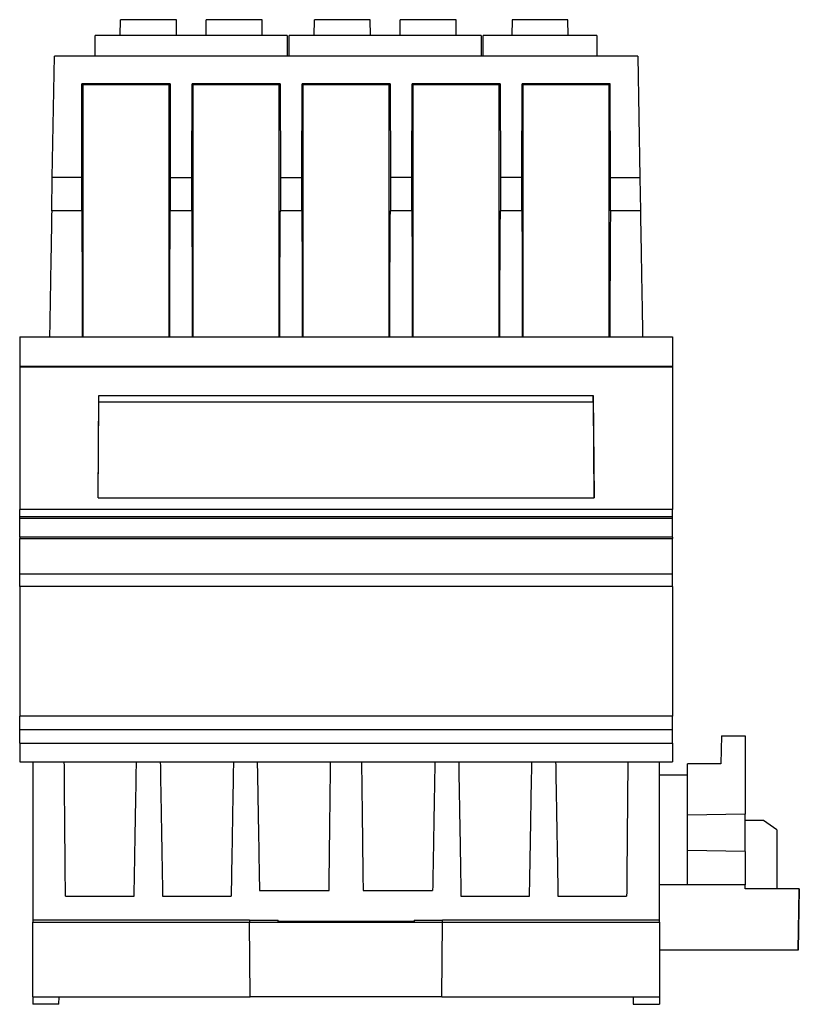
# Model space of a CAD drawing. Units: millimetres. Extents: x -239 to 58, y 1 to 211.
# Drawn here: x -70 to -50, y 138 to 164 of the extents above; entities that cross this region are included whole.
import ezdxf

# ---------------------------------------------------------------- set-up
doc = ezdxf.new("R2010")
doc.units = ezdxf.units.MM
doc.layers.add('1', color=7, linetype='Continuous')

# ---------------------------------------------------------------- blocks, each defined once
blk = doc.blocks.new('AXL_F_BS_H-select__22', base_point=(-106.602, 278.5))
at = {"color": 7, "linetype": 'Continuous'}
for p, q in [((-103.273, 290), (-103.299, 288.5)), ((-103.273, 290), (-101.999, 290)), ((-101.999, 290), (-101.999, 285.804)), ((-106.602, 288.5), (-106.599, 288.5)), ((-106.599, 287.9), (-106.599, 288.5)), ((-105.099, 287.9), (-105.099, 288.5)), ((-103.299, 288.5), (-105.099, 288.5)), ((-106.599, 287.9), (-105.099, 287.9)), ((-106.599, 282), (-106.599, 287.9)), ((-105.099, 285.75), (-105.099, 287.9)), ((-101.999, 285.804), (-105.099, 285.75)), ((-105.099, 283.85), (-105.099, 285.75)), ((-101.999, 285.45), (-101.999, 285.804)), ((-101.013, 285.45), (-101.999, 285.45)), ((-101.999, 283.796), (-101.999, 285.45)), ((-100.299, 284.95), (-101.013, 285.45)), ((-100.299, 284.95), (-100.299, 281.8)), ((-105.099, 282), (-105.099, 283.85)), ((-101.999, 283.796), (-105.099, 283.85)), ((-101.999, 283.796), (-101.999, 282)), ((-106.602, 282), (-106.599, 282)), ((-105.099, 282), (-106.599, 282)), ((-101.999, 282), (-105.099, 282)), ((-101.999, 281.8), (-101.999, 282)), ((-99.099, 281.8), (-101.999, 281.8)), ((-99.099, 281.8), (-99.156, 278.5)), ((-99.156, 278.5), (-99.099, 281.75)), ((-99.1, 281.75), (-99.099, 281.75)), ((-99.156, 278.5), (-106.602, 278.5)), ((-99.156, 278.5), (-99.156, 278.5))]:
    blk.add_line(p, q, dxfattribs=at)
blk = doc.blocks.new('FIBO_P_SP_TWIN___-select_2__23', base_point=(-136.852, 326.45))
at = {"color": 7, "linetype": 'Continuous'}
for p, q in [((-135.509, 327.55), (-135.502, 328.4)), ((-132.502, 328.4), (-135.502, 328.4)), ((-132.495, 327.55), (-132.502, 328.4)), ((-130.909, 327.55), (-130.902, 328.4)), ((-127.902, 328.4), (-130.902, 328.4)), ((-127.895, 327.55), (-127.902, 328.4)), ((-136.852, 326.45), (-136.852, 327.55)), ((-130.909, 327.55), (-136.852, 327.55)), ((-127.895, 327.55), (-130.909, 327.55)), ((-126.552, 327.55), (-127.895, 327.55)), ((-126.552, 327.55), (-126.552, 326.45))]:
    blk.add_line(p, q, dxfattribs=at)
blk = doc.blocks.new('FIBO_P_SP_TWIN___-select__24', base_point=(-126.452, 326.45))
at = {"color": 7, "linetype": 'Continuous'}
for p, q in [((-125.109, 327.55), (-125.102, 328.4)), ((-122.102, 328.4), (-125.102, 328.4)), ((-122.095, 327.55), (-122.102, 328.4)), ((-120.509, 327.55), (-120.502, 328.4)), ((-117.502, 328.4), (-120.502, 328.4)), ((-117.495, 327.55), (-117.502, 328.4)), ((-120.509, 327.55), (-126.452, 327.55)), ((-126.452, 326.45), (-126.452, 327.55)), ((-117.495, 327.55), (-120.509, 327.55)), ((-116.152, 327.55), (-117.495, 327.55)), ((-116.152, 327.55), (-116.152, 326.45))]:
    blk.add_line(p, q, dxfattribs=at)
blk = doc.blocks.new('FIBO_P_SP1_5_SINGLE_PWR_BK9005-select__25', base_point=(-116.052, 326.45))
at = {"color": 7, "linetype": 'Continuous'}
for p, q in [((-114.502, 328.4), (-114.509, 327.55)), ((-111.502, 328.4), (-114.502, 328.4)), ((-111.495, 327.55), (-111.502, 328.4)), ((-116.052, 326.45), (-116.052, 327.55)), ((-109.952, 327.55), (-116.052, 327.55)), ((-109.952, 327.55), (-109.952, 326.45))]:
    blk.add_line(p, q, dxfattribs=at)
blk = doc.blocks.new('FIBO_FH_1KF_20_GY7042-select__26', base_point=(-140.902, 275.6))
at = {"color": 7, "linetype": 'Continuous'}
for p, q in [((-139.154, 319.944), (-139.04, 326.45)), ((-107.764, 326.45), (-139.04, 326.45)), ((-107.764, 326.45), (-107.65, 319.944)), ((-137.578, 319.944), (-137.562, 324.967)), ((-137.502, 324.906), (-137.562, 324.967)), ((-132.842, 324.967), (-137.562, 324.967)), ((-132.902, 324.906), (-137.502, 324.906)), ((-137.502, 311.4), (-137.502, 324.906)), ((-132.842, 324.967), (-132.902, 324.906)), ((-132.902, 324.906), (-132.902, 311.4)), ((-132.842, 324.967), (-132.826, 319.944)), ((-131.678, 319.944), (-131.662, 324.967)), ((-131.602, 324.906), (-131.662, 324.967)), ((-126.942, 324.967), (-131.662, 324.967)), ((-131.602, 311.4), (-131.602, 324.906)), ((-127.002, 324.906), (-131.602, 324.906)), ((-126.942, 324.967), (-127.002, 324.906)), ((-127.002, 324.906), (-127.002, 311.4)), ((-126.942, 324.967), (-126.926, 319.944)), ((-125.778, 319.944), (-125.762, 324.967)), ((-125.702, 324.906), (-125.762, 324.967)), ((-121.042, 324.967), (-125.762, 324.967)), ((-125.702, 311.4), (-125.702, 324.906)), ((-121.102, 324.906), (-125.702, 324.906)), ((-121.042, 324.967), (-121.102, 324.906)), ((-121.102, 324.906), (-121.102, 311.4)), ((-121.042, 324.967), (-121.026, 319.944)), ((-119.878, 319.944), (-119.862, 324.967)), ((-119.802, 324.906), (-119.862, 324.967)), ((-115.142, 324.967), (-119.862, 324.967)), ((-119.802, 311.4), (-119.802, 324.906)), ((-115.202, 324.906), (-119.802, 324.906)), ((-115.142, 324.967), (-115.202, 324.906)), ((-115.202, 324.906), (-115.202, 311.4)), ((-115.142, 324.967), (-115.126, 319.944)), ((-113.978, 319.944), (-113.962, 324.967)), ((-109.242, 324.967), (-113.962, 324.967)), ((-113.902, 324.906), (-113.962, 324.967)), ((-109.302, 324.906), (-113.902, 324.906)), ((-113.902, 311.4), (-113.902, 324.906)), ((-109.242, 324.967), (-109.302, 324.906)), ((-109.302, 311.4), (-109.302, 324.906)), ((-109.226, 319.944), (-109.242, 324.967)), ((-139.185, 318.15), (-139.154, 319.944)), ((-137.578, 319.944), (-139.154, 319.944)), ((-137.578, 318.15), (-137.578, 319.944)), ((-132.826, 319.944), (-132.826, 318.15)), ((-132.826, 319.944), (-131.678, 319.944)), ((-131.678, 318.15), (-131.678, 319.944)), ((-126.926, 319.944), (-126.926, 318.15)), ((-126.926, 319.944), (-125.778, 319.944)), ((-125.778, 318.15), (-125.778, 319.944)), ((-121.026, 319.944), (-121.026, 318.15)), ((-119.878, 319.944), (-121.026, 319.944)), ((-119.878, 318.15), (-119.878, 319.944)), ((-115.126, 319.944), (-115.126, 318.15)), ((-113.978, 319.944), (-115.126, 319.944)), ((-113.978, 318.15), (-113.978, 319.944)), ((-109.226, 319.944), (-107.65, 319.944)), ((-109.226, 318.15), (-109.226, 319.944)), ((-107.65, 319.944), (-107.619, 318.15)), ((-137.578, 318.15), (-139.185, 318.15)), ((-131.678, 318.15), (-132.826, 318.15)), ((-125.778, 318.15), (-126.926, 318.15)), ((-119.878, 318.15), (-121.026, 318.15)), ((-113.978, 318.15), (-115.126, 318.15)), ((-107.619, 318.15), (-109.226, 318.15)), ((-140.902, 311.4), (-139.303, 311.4)), ((-140.902, 311.4), (-140.902, 309.807)), ((-139.303, 311.4), (-137.552, 311.4)), ((-137.552, 311.4), (-137.502, 311.4)), ((-137.502, 311.4), (-132.902, 311.4)), ((-132.902, 311.4), (-132.852, 311.4)), ((-132.852, 311.4), (-131.652, 311.4)), ((-131.652, 311.4), (-131.602, 311.4)), ((-131.602, 311.4), (-127.002, 311.4)), ((-127.002, 311.4), (-126.952, 311.4)), ((-126.952, 311.4), (-125.752, 311.4)), ((-125.752, 311.4), (-125.702, 311.4)), ((-125.702, 311.4), (-121.102, 311.4)), ((-121.102, 311.4), (-121.052, 311.4)), ((-121.052, 311.4), (-119.852, 311.4)), ((-119.852, 311.4), (-119.802, 311.4)), ((-119.802, 311.4), (-115.202, 311.4)), ((-115.202, 311.4), (-115.152, 311.4)), ((-115.152, 311.4), (-113.952, 311.4)), ((-113.952, 311.4), (-113.902, 311.4)), ((-113.902, 311.4), (-109.302, 311.4)), ((-109.302, 311.4), (-109.252, 311.4)), ((-109.252, 311.4), (-107.501, 311.4)), ((-107.501, 311.4), (-105.902, 311.4)), ((-105.902, 311.4), (-105.902, 309.807)), ((-140.902, 309.807), (-140.902, 309.761)), ((-105.902, 309.807), (-140.902, 309.807)), ((-140.902, 309.761), (-140.902, 302.138)), ((-105.902, 309.761), (-140.902, 309.761)), ((-105.902, 309.807), (-105.902, 309.761)), ((-105.902, 309.761), (-105.902, 302.138)), ((-136.699, 302.768), (-136.651, 308.239)), ((-136.696, 302.768), (-136.651, 307.896)), ((-136.651, 307.896), (-136.651, 308.239)), ((-136.651, 308.239), (-110.153, 308.239)), ((-110.153, 307.896), (-136.651, 307.896)), ((-110.153, 307.896), (-110.153, 308.239)), ((-110.153, 308.239), (-110.105, 302.768)), ((-110.153, 307.896), (-110.108, 302.768)), ((-136.699, 302.768), (-110.105, 302.768)), ((-140.902, 301.746), (-140.902, 302.138)), ((-105.902, 301.746), (-105.902, 302.138)), ((-140.902, 301.649), (-140.902, 301.746)), ((-140.902, 300.65), (-140.902, 301.649)), ((-105.902, 301.649), (-105.902, 301.746)), ((-105.902, 300.65), (-105.902, 301.649)), ((-140.902, 300.65), (-140.902, 300.579)), ((-140.902, 298.665), (-140.902, 300.579)), ((-140.902, 300.579), (-105.902, 300.579)), ((-105.902, 300.65), (-105.902, 300.579)), ((-105.902, 298.665), (-105.902, 300.579)), ((-140.902, 298.006), (-140.902, 298.665)), ((-105.902, 298.006), (-105.902, 298.665)), ((-140.902, 298.006), (-140.902, 291.043)), ((-105.902, 298.006), (-105.902, 291.043)), ((-140.902, 290.314), (-140.902, 291.043)), ((-105.902, 290.314), (-105.902, 291.043)), ((-140.902, 289.6), (-140.902, 290.314)), ((-105.902, 289.6), (-105.902, 290.314)), ((-140.902, 289.6), (-140.902, 288.6)), ((-105.902, 289.6), (-105.902, 288.6)), ((-140.902, 288.6), (-140.202, 288.6)), ((-140.202, 288.6), (-140.202, 280.127)), ((-140.202, 288.6), (-138.51, 288.6)), ((-138.51, 288.6), (-134.64, 288.6)), ((-134.64, 288.6), (-133.364, 288.6)), ((-133.364, 288.6), (-129.44, 288.6)), ((-129.44, 288.6), (-128.164, 288.6)), ((-128.164, 288.6), (-124.23, 288.6)), ((-124.23, 288.6), (-122.574, 288.6)), ((-122.574, 288.6), (-118.64, 288.6)), ((-118.64, 288.6), (-117.364, 288.6)), ((-117.364, 288.6), (-113.44, 288.6)), ((-113.44, 288.6), (-112.164, 288.6)), ((-112.164, 288.6), (-108.294, 288.6)), ((-108.294, 288.6), (-106.602, 288.6)), ((-106.602, 288.6), (-105.902, 288.6)), ((-106.602, 288.5), (-106.602, 288.6)), ((-106.602, 282), (-106.602, 288.5)), ((-106.602, 280.127), (-106.602, 282)), ((-128.044, 281.7), (-124.315, 281.7)), ((-122.489, 281.7), (-118.76, 281.7)), ((-138.448, 281.4), (-134.765, 281.4)), ((-133.239, 281.4), (-129.565, 281.4)), ((-117.239, 281.4), (-113.565, 281.4)), ((-112.039, 281.4), (-108.356, 281.4)), ((-140.202, 280.127), (-140.202, 280)), ((-140.202, 280.127), (-128.573, 280.127)), ((-140.202, 276), (-140.202, 280)), ((-140.202, 280), (-128.572, 280)), ((-128.573, 280.127), (-128.573, 280.117)), ((-128.573, 280.117), (-128.572, 280)), ((-128.573, 280.117), (-127.05, 280.117)), ((-128.572, 279.99), (-128.572, 280)), ((-128.537, 276.01), (-128.572, 279.99)), ((-118.233, 279.99), (-128.572, 279.99)), ((-127.05, 280.035), (-127.05, 280.117)), ((-119.75, 280.035), (-127.05, 280.035)), ((-119.75, 280.117), (-119.75, 280.035)), ((-119.75, 280.117), (-118.232, 280.117)), ((-118.268, 276.01), (-118.233, 279.99)), ((-118.233, 280), (-118.232, 280.117)), ((-118.233, 279.99), (-118.233, 280)), ((-118.233, 280), (-106.602, 280)), ((-118.232, 280.127), (-106.602, 280.127)), ((-118.232, 280.117), (-118.232, 280.127)), ((-106.602, 280), (-106.602, 280.127)), ((-106.602, 280), (-106.602, 276)), ((-140.202, 276), (-140.202, 275.6)), ((-140.202, 276), (-138.79, 276)), ((-138.797, 275.6), (-138.79, 276)), ((-138.79, 276), (-128.537, 276)), ((-128.537, 276), (-128.537, 276.01)), ((-128.528, 276.01), (-128.537, 276.01)), ((-128.528, 276), (-128.537, 276)), ((-128.528, 276.01), (-128.528, 276)), ((-128.528, 276.01), (-118.268, 276.01)), ((-118.268, 276), (-118.268, 276.01)), ((-118.268, 276), (-108.014, 276)), ((-108.014, 276), (-108.007, 275.6)), ((-108.014, 276), (-106.602, 276)), ((-106.602, 276), (-106.602, 275.6)), ((-138.797, 275.6), (-140.202, 275.6)), ((-108.007, 275.6), (-106.602, 275.6))]:
    blk.add_line(p, q, dxfattribs=at)
at = {"color": 2, "linetype": 'Continuous'}
for p, q in [((-105.902, 302.138), (-140.902, 302.138)), ((-105.902, 301.746), (-140.902, 301.746)), ((-105.902, 301.649), (-140.902, 301.649)), ((-105.902, 300.65), (-140.902, 300.65)), ((-105.902, 298.665), (-140.902, 298.665)), ((-105.902, 298.006), (-140.902, 298.006)), ((-105.902, 291.043), (-140.902, 291.043)), ((-105.902, 290.314), (-140.902, 290.314)), ((-140.902, 289.6), (-105.902, 289.6))]:
    blk.add_line(p, q, dxfattribs=at)
at = {"color": 7, "linetype": 'Continuous'}
for points, knots in [([(-139.185, 318.15), (-139.196, 317.549), (-139.215, 316.458), (-139.242, 314.877), (-139.271, 313.228), (-139.291, 312.069), (-139.303, 311.4)], [0, 0, 0, 0, 1.804689, 3.272744, 4.744311, 6.751365, 6.751365, 6.751365, 6.751365]), ([(-137.578, 318.15), (-137.575, 317.801), (-137.568, 317.086), (-137.561, 315.995), (-137.556, 314.87), (-137.552, 313.723), (-137.551, 312.563), (-137.551, 311.788), (-137.552, 311.4)], [0, 0, 0, 0, 1.049516, 2.143872, 3.272322, 4.423788, 5.586961, 6.75042, 6.75042, 6.75042, 6.75042]), ([(-132.852, 311.4), (-132.853, 311.788), (-132.853, 312.563), (-132.852, 313.723), (-132.848, 314.87), (-132.843, 315.995), (-132.836, 317.086), (-132.829, 317.801), (-132.826, 318.15)], [0, 0, 0, 0, 1.163459, 2.326632, 3.478097, 4.606548, 5.700904, 6.75042, 6.75042, 6.75042, 6.75042]), ([(-131.678, 318.15), (-131.675, 317.801), (-131.668, 317.086), (-131.661, 315.995), (-131.656, 314.87), (-131.652, 313.723), (-131.651, 312.563), (-131.651, 311.788), (-131.652, 311.4)], [0, 0, 0, 0, 1.049516, 2.143872, 3.272322, 4.423788, 5.586961, 6.75042, 6.75042, 6.75042, 6.75042]), ([(-126.952, 311.4), (-126.953, 311.788), (-126.953, 312.563), (-126.952, 313.723), (-126.948, 314.87), (-126.943, 315.995), (-126.936, 317.086), (-126.929, 317.801), (-126.926, 318.15)], [0, 0, 0, 0, 1.163459, 2.326632, 3.478097, 4.606548, 5.700904, 6.75042, 6.75042, 6.75042, 6.75042]), ([(-125.778, 318.15), (-125.775, 317.801), (-125.768, 317.086), (-125.761, 315.995), (-125.756, 314.87), (-125.752, 313.723), (-125.751, 312.563), (-125.751, 311.788), (-125.752, 311.4)], [0, 0, 0, 0, 1.049516, 2.143872, 3.272322, 4.423788, 5.586961, 6.75042, 6.75042, 6.75042, 6.75042]), ([(-121.052, 311.4), (-121.053, 311.788), (-121.053, 312.563), (-121.052, 313.723), (-121.048, 314.87), (-121.043, 315.995), (-121.036, 317.086), (-121.029, 317.801), (-121.026, 318.15)], [0, 0, 0, 0, 1.163459, 2.326632, 3.478097, 4.606548, 5.700904, 6.75042, 6.75042, 6.75042, 6.75042]), ([(-119.878, 318.15), (-119.875, 317.801), (-119.868, 317.086), (-119.861, 315.995), (-119.856, 314.87), (-119.852, 313.723), (-119.851, 312.563), (-119.851, 311.788), (-119.852, 311.4)], [0, 0, 0, 0, 1.049516, 2.143872, 3.272322, 4.423788, 5.586961, 6.75042, 6.75042, 6.75042, 6.75042]), ([(-115.152, 311.4), (-115.153, 311.788), (-115.153, 312.563), (-115.152, 313.723), (-115.148, 314.87), (-115.143, 315.995), (-115.136, 317.086), (-115.129, 317.801), (-115.126, 318.15)], [0, 0, 0, 0, 1.163459, 2.326632, 3.478097, 4.606548, 5.700904, 6.75042, 6.75042, 6.75042, 6.75042]), ([(-113.978, 318.15), (-113.975, 317.801), (-113.968, 317.086), (-113.961, 315.995), (-113.956, 314.87), (-113.952, 313.723), (-113.951, 312.563), (-113.951, 311.788), (-113.952, 311.4)], [0, 0, 0, 0, 1.049516, 2.143872, 3.272322, 4.423788, 5.586961, 6.75042, 6.75042, 6.75042, 6.75042]), ([(-109.226, 318.15), (-109.229, 317.801), (-109.236, 317.086), (-109.243, 315.995), (-109.248, 314.87), (-109.252, 313.723), (-109.253, 312.563), (-109.253, 311.788), (-109.252, 311.4)], [0, 0, 0, 0, 1.049516, 2.143872, 3.272322, 4.423788, 5.586961, 6.75042, 6.75042, 6.75042, 6.75042]), ([(-107.619, 318.15), (-107.608, 317.531), (-107.589, 316.44), (-107.562, 314.875), (-107.533, 313.244), (-107.513, 312.085), (-107.501, 311.4)], [0, 0, 0, 0, 1.859572, 3.272744, 4.69585, 6.751365, 6.751365, 6.751365, 6.751365]), ([(-138.448, 281.4), (-138.453, 282), (-138.463, 283.202), (-138.479, 285.004), (-138.495, 286.804), (-138.505, 288.002), (-138.51, 288.6)], [0, 0, 0, 0, 1.800559, 3.604611, 5.406425, 7.200274, 7.200274, 7.200274, 7.200274]), ([(-134.765, 281.4), (-134.754, 282.054), (-134.733, 283.255), (-134.702, 284.994), (-134.672, 286.74), (-134.651, 287.939), (-134.64, 288.6)], [0, 0, 0, 0, 1.961234, 3.605023, 5.217784, 7.201097, 7.201097, 7.201097, 7.201097]), ([(-133.364, 288.6), (-133.353, 287.959), (-133.332, 286.761), (-133.302, 285.028), (-133.271, 283.269), (-133.25, 282.067), (-133.239, 281.4)], [0, 0, 0, 0, 1.922175, 3.596073, 5.199082, 7.201097, 7.201097, 7.201097, 7.201097]), ([(-129.44, 288.6), (-129.45, 288.002), (-129.471, 286.804), (-129.502, 285.004), (-129.534, 283.202), (-129.555, 282), (-129.565, 281.4)], [0, 0, 0, 0, 1.794055, 3.596075, 5.400333, 7.201097, 7.201097, 7.201097, 7.201097]), ([(-128.164, 288.6), (-128.154, 287.993), (-128.134, 286.844), (-128.103, 285.054), (-128.073, 283.361), (-128.053, 282.209), (-128.044, 281.7)], [0, 0, 0, 0, 1.822492, 3.445538, 5.372426, 6.901052, 6.901052, 6.901052, 6.901052]), ([(-124.315, 281.7), (-124.306, 282.412), (-124.292, 283.564), (-124.271, 285.291), (-124.251, 286.879), (-124.237, 288.027), (-124.23, 288.6)], [0, 0, 0, 0, 2.13733, 3.455245, 5.181647, 6.900516, 6.900516, 6.900516, 6.900516]), ([(-122.574, 288.6), (-122.565, 287.858), (-122.551, 286.71), (-122.531, 285.142), (-122.512, 283.584), (-122.498, 282.432), (-122.489, 281.7)], [0, 0, 0, 0, 2.225078, 3.445271, 4.704133, 6.900516, 6.900516, 6.900516, 6.900516]), ([(-118.64, 288.6), (-118.651, 287.921), (-118.671, 286.773), (-118.7, 285.142), (-118.728, 283.521), (-118.748, 282.37), (-118.76, 281.7)], [0, 0, 0, 0, 2.037664, 3.445539, 4.892117, 6.901052, 6.901052, 6.901052, 6.901052]), ([(-117.364, 288.6), (-117.36, 288.366), (-117.349, 287.716), (-117.328, 286.517), (-117.299, 284.822), (-117.268, 283.073), (-117.247, 281.871), (-117.239, 281.4)], [0, 0, 0, 0, 0.701811, 1.951598, 3.596075, 5.786915, 7.201097, 7.201097, 7.201097, 7.201097]), ([(-113.565, 281.4), (-113.556, 281.912), (-113.535, 283.114), (-113.506, 284.792), (-113.473, 286.68), (-113.452, 287.878), (-113.44, 288.6)], [0, 0, 0, 0, 1.536571, 3.605022, 5.035727, 7.201097, 7.201097, 7.201097, 7.201097]), ([(-112.164, 288.6), (-112.156, 288.106), (-112.135, 286.908), (-112.106, 285.247), (-112.073, 283.341), (-112.052, 282.14), (-112.039, 281.4)], [0, 0, 0, 0, 1.482075, 3.596075, 4.982071, 7.201097, 7.201097, 7.201097, 7.201097]), ([(-108.294, 288.6), (-108.299, 288.002), (-108.309, 286.804), (-108.325, 285.004), (-108.341, 283.202), (-108.351, 282), (-108.356, 281.4)], [0, 0, 0, 0, 1.793849, 3.595663, 5.399716, 7.200274, 7.200274, 7.200274, 7.200274])]:
    blk.add_open_spline(points, degree=3, knots=knots, dxfattribs=at)
blk = doc.blocks.new('2702007_AXL_F_AI4_I_XC_1H-select__27', base_point=(-140.902, 275.6))
for name, p in [('FIBO_P_SP_TWIN___-select_2__23', (-136.852, 326.45)), ('FIBO_P_SP_TWIN___-select__24', (-126.452, 326.45)), ('FIBO_P_SP1_5_SINGLE_PWR_BK9005-select__25', (-116.052, 326.45)), ('FIBO_FH_1KF_20_GY7042-select__26', (-140.902, 275.6)), ('AXL_F_BS_H-select__22', (-106.602, 278.5))]:
    blk.add_blockref(name, p)
blk = doc.blocks.new('SA_Links1', base_point=(-119.302, 295.5))
blk.add_blockref('2702007_AXL_F_AI4_I_XC_1H-select__27', (-140.902, 275.6))
blk = doc.blocks.new('1')
at = {"xscale": 0.5, "yscale": 0.5, "zscale": 0.5}
blk.add_blockref('SA_Links1', (-59.651, 147.75), dxfattribs=at)

msp = doc.modelspace()

# ---------------------------------------------------------------- block references
at = {"layer": '1'}
msp.add_blockref('1', (0, 0), dxfattribs=at)

doc.saveas('drawing.dxf')
